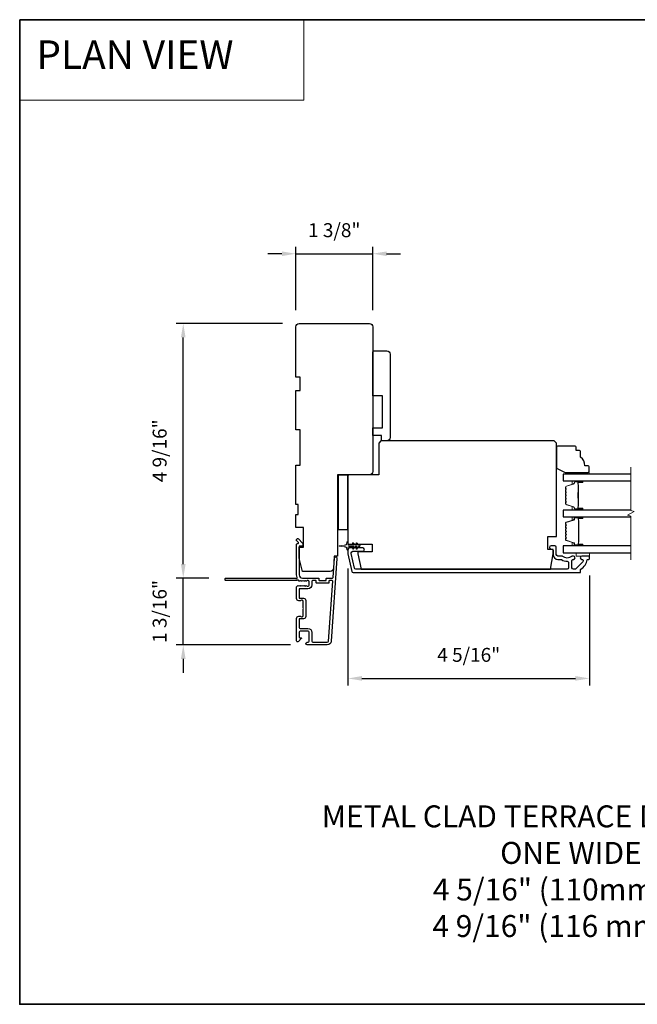
# Model space of a CAD drawing. Extents: x -11238 to -10692, y 1443 to 1540.
# Drawn here: x -11213 to -11202, y 1463 to 1480 of the extents above; entities that cross this region are included whole.
import ezdxf

# ---------------------------------------------------------------- set-up
doc = ezdxf.new("R2010")
doc.units = 0
doc.header["$LTSCALE"] = 250
doc.header["$MEASUREMENT"] = 0
doc.header["$PDMODE"] = 3
doc.header["$PDSIZE"] = -2
doc.linetypes.add('HIDDEN', pattern=[0.375, 0.25, -0.125])
doc.layers.get('DEFPOINTS').update_dxf_attribs({"color": 2, "linetype": 'CONTINUOUS'})
for name, color, linetype, lineweight in [('1', 1, 'CONTINUOUS', 13), ('2', 2, 'CONTINUOUS', 25), ('5', 7, 'HIDDEN', 9), ('6', 6, 'CONTINUOUS', 5), ('8', 7, 'CONTINUOUS', 35), ('Break Line (ANSI)', 7, 'CONTINUOUS', 15), ('Butal', 9, 'CONTINUOUS', 15), ('Spacer Bar', 1, 'CONTINUOUS', 9), ('Symbol (ISO)', 7, 'CONTINUOUS', 15), ('Vinyl', 6, 'CONTINUOUS', 15), ('Visible (ANSI)', 7, 'CONTINUOUS', 25), ('Wood', 7, 'CONTINUOUS', 25)]:
    doc.layers.add(name, color=color, linetype=linetype, lineweight=lineweight)
doc.layers.add('3', color=3, linetype='CONTINUOUS')
doc.layers.add('Glass', color=6, linetype='CONTINUOUS')
doc.styles.add('BOLD', font='txt')
doc.styles.add('ROMANS', font='romans')
doc.styles.add('style1', font='arial.ttf')
doc.dimstyles.new('LWDEC$0', dxfattribs={"dimscale": 0.125, "dimtxt": 2.5, "dimasz": 1, "dimexe": 1.25, "dimexo": 3, "dimgap": 2, "dimtad": 1, "dimtoh": 1, "dimdec": 4, "dimzin": 11, "dimdsep": 46, "dimlunit": 5, "dimtxsty": 'ROMANS', "dimcen": 0, "dimdle": 1.5, "dimazin": 0, "dimtfac": 1, "dimtdec": 4, "dimtix": 1, "dimtmove": 0, "dimatfit": 3, "dimfxl": 0, "dimfrac": 2, "dimtzin": 0, "dimarcsym": 0})

# ---------------------------------------------------------------- blocks, each defined once
blk = doc.blocks.new('*D264')
at = {"layer": '2', "color": 0, "linetype": 'ByBlock', "lineweight": -2}
for p, q in [((-11208.692, 1474.976), (-11210.596, 1474.976)), ((-11210.471, 1470.659), (-11210.471, 1474.726)), ((-11210.009, 1470.409), (-11210.596, 1470.409))]:
    blk.add_line(p, q, dxfattribs=at)
at = {"layer": '2', "color": 0}
for points in [[(-11210.513, 1474.726), (-11210.429, 1474.726), (-11210.471, 1474.976)], [(-11210.513, 1470.659), (-11210.429, 1470.659), (-11210.471, 1470.409)]]:
    blk.add_solid(points, dxfattribs=at)
at = {"layer": 'DEFPOINTS', "color": 0}
for p in [(-11210.471, 1474.976), (-11208.392, 1474.976), (-11209.709, 1470.409)]:
    blk.add_point(p, dxfattribs=at)
at = {"layer": '2', "color": 0, "insert": (-11210.862, 1472.692), "char_height": 0.25, "attachment_point": 5, "rotation": 90, "style": 'ROMANS'}
blk.add_mtext('4 9/16"', dxfattribs=at)
blk = doc.blocks.new('*D265')
at = {"layer": '2', "color": 0, "linetype": 'ByBlock', "lineweight": -2}
for p, q in [((-11210.471, 1470.659), (-11210.471, 1470.909)), ((-11210.009, 1470.409), (-11210.596, 1470.409)), ((-11210.471, 1469.208), (-11210.471, 1470.409)), ((-11208.55, 1469.208), (-11210.596, 1469.208)), ((-11210.471, 1468.958), (-11210.471, 1468.708))]:
    blk.add_line(p, q, dxfattribs=at)
at = {"layer": '2', "color": 0}
for points in [[(-11210.513, 1470.659), (-11210.429, 1470.659), (-11210.471, 1470.409)], [(-11210.513, 1468.958), (-11210.429, 1468.958), (-11210.471, 1469.208)]]:
    blk.add_solid(points, dxfattribs=at)
at = {"layer": 'DEFPOINTS', "color": 0}
for p in [(-11210.471, 1470.409), (-11209.709, 1470.409), (-11208.25, 1469.208)]:
    blk.add_point(p, dxfattribs=at)
at = {"layer": '2', "color": 0, "insert": (-11210.862, 1469.809), "char_height": 0.25, "attachment_point": 5, "rotation": 90, "style": 'ROMANS'}
blk.add_mtext('1 3/16"', dxfattribs=at)
blk = doc.blocks.new('*D266')
at = {"layer": '2', "color": 0, "linetype": 'ByBlock', "lineweight": -2}
for p, q in [((-11207.516, 1470.582), (-11207.516, 1468.482)), ((-11203.185, 1470.453), (-11203.185, 1468.482)), ((-11207.266, 1468.607), (-11203.435, 1468.607))]:
    blk.add_line(p, q, dxfattribs=at)
at = {"layer": '2', "color": 0}
for points in [[(-11207.266, 1468.649), (-11207.266, 1468.566), (-11207.516, 1468.607)], [(-11203.435, 1468.649), (-11203.435, 1468.566), (-11203.185, 1468.607)]]:
    blk.add_solid(points, dxfattribs=at)
at = {"layer": 'DEFPOINTS', "color": 0}
for p in [(-11207.516, 1470.882), (-11203.185, 1470.753), (-11203.185, 1468.607)]:
    blk.add_point(p, dxfattribs=at)
at = {"layer": '2', "color": 0, "insert": (-11205.35, 1468.998), "char_height": 0.25, "attachment_point": 5, "style": 'ROMANS'}
blk.add_mtext('4 5/16"', dxfattribs=at)
blk = doc.blocks.new('*D267')
at = {"layer": '2', "color": 0, "linetype": 'ByBlock', "lineweight": -2}
for p, q in [((-11208.701, 1476.229), (-11208.951, 1476.229)), ((-11208.451, 1475.217), (-11208.451, 1476.354)), ((-11208.451, 1476.229), (-11207.073, 1476.229)), ((-11207.073, 1475.217), (-11207.073, 1476.354)), ((-11206.823, 1476.229), (-11206.573, 1476.229))]:
    blk.add_line(p, q, dxfattribs=at)
at = {"layer": '2', "color": 0}
for points in [[(-11208.701, 1476.27), (-11208.701, 1476.187), (-11208.451, 1476.229)], [(-11206.823, 1476.27), (-11206.823, 1476.187), (-11207.073, 1476.229)]]:
    blk.add_solid(points, dxfattribs=at)
at = {"layer": 'DEFPOINTS', "color": 0}
for p in [(-11207.073, 1476.229), (-11208.451, 1474.917), (-11207.073, 1474.917)]:
    blk.add_point(p, dxfattribs=at)
at = {"layer": '2', "color": 0, "insert": (-11207.762, 1476.619), "char_height": 0.25, "attachment_point": 5, "style": 'ROMANS'}
blk.add_mtext('1 3/8"', dxfattribs=at)

msp = doc.modelspace()

# ---------------------------------------------------------------- linework, layer by layer
at = {"layer": '1', "linetype": 'Continuous'}
msp.add_lwpolyline([(-11213.4046, 1480.42897), (-11208.30591, 1480.42897), (-11208.30591, 1478.98358), (-11213.4046, 1478.98358)], close=True, dxfattribs=at)
at = {"layer": '3'}
msp.add_lwpolyline([(-11208.32995, 1470.35442), (-11208.33815, 1470.36176), (-11208.34635, 1470.35442, -0.38196602), (-11208.35947, 1470.35442), (-11208.36768, 1470.36176), (-11208.37588, 1470.35442, -0.38196602), (-11208.389, 1470.35442), (-11208.40589, 1470.36953, 0.56126685), (-11208.43163, 1470.36176), (-11209.70861, 1470.36176, -0.41421356), (-11209.71845, 1470.3716), (-11209.71845, 1470.39916, -0.41421356), (-11209.70861, 1470.409), (-11208.45677, 1470.409, 1.11422524), (-11208.42747, 1470.42005, -0.1176834), (-11208.43892, 1470.46806), (-11208.43892, 1471.00426, -0.42423613), (-11208.41328, 1471.02905, 0.68057977), (-11208.40598, 1471.04585), (-11208.43604, 1471.07591, -0.19891237), (-11208.43892, 1471.08287), (-11208.43892, 1471.09794, -0.66817864), (-11208.40532, 1471.11186), (-11208.3296, 1471.03615, -0.19891237), (-11208.32672, 1471.02919), (-11208.32672, 1470.98968, -0.41421356), (-11208.33656, 1470.97983), (-11208.39168, 1470.97983), (-11208.39168, 1470.46806, 0.41421356), (-11208.33263, 1470.409), (-11208.04719, 1470.409, -0.41421356), (-11208.03735, 1470.39916), (-11208.03735, 1470.3716, 0.41421356), (-11208.02751, 1470.36176), (-11207.91653, 1470.36176, 0.41421356), (-11207.90669, 1470.3716), (-11207.90669, 1470.39916, -0.41421356), (-11207.89685, 1470.409), (-11207.79423, 1470.409, 0.39391048), (-11207.78441, 1470.41816), (-11207.76016, 1470.76504, -1), (-11207.71303, 1470.76174), (-11207.81705, 1469.27414, -0.39391048), (-11207.88775, 1469.20822), (-11208.24995, 1469.20822, -1), (-11208.24995, 1469.25546), (-11208.23026, 1469.25546, 0.41421356), (-11208.21058, 1469.27514), (-11208.21058, 1469.43656, 0.41421356), (-11208.23026, 1469.45625), (-11208.372, 1469.45625, 0.41421356), (-11208.39168, 1469.43656), (-11208.39168, 1469.34798, 0.41421356), (-11208.38184, 1469.33814), (-11208.36004, 1469.33814, -0.66817864), (-11208.35308, 1469.32133), (-11208.40532, 1469.2691, -0.66817864), (-11208.43892, 1469.28302), (-11208.43892, 1469.68459, -0.41421356), (-11208.39955, 1469.72396), (-11208.3715, 1469.72396, -0.23993165), (-11208.36354, 1469.71991, 0.72633003), (-11208.32081, 1469.73381), (-11208.32081, 1469.85192), (-11208.31097, 1469.86176), (-11208.32081, 1469.8716), (-11208.32081, 1469.98971, 0.72633003), (-11208.36354, 1470.00361, -0.23993165), (-11208.3715, 1469.99955), (-11208.39955, 1469.99955, -0.41421356), (-11208.43892, 1470.03892), (-11208.43892, 1470.24362, -0.21342177), (-11208.43236, 1470.25829), (-11208.41853, 1470.27067, -0.38196601), (-11208.4054, 1470.27067), (-11208.3972, 1470.26333), (-11208.389, 1470.27067, -0.38196602), (-11208.37588, 1470.27067), (-11208.36768, 1470.26333), (-11208.35947, 1470.27067, -0.38196602), (-11208.34635, 1470.27067), (-11208.33815, 1470.26333), (-11208.32995, 1470.27067, -0.38196602), (-11208.31682, 1470.27067), (-11208.30862, 1470.26333), (-11208.30042, 1470.27067, -0.38196602), (-11208.28729, 1470.27067), (-11208.27909, 1470.26333), (-11208.27089, 1470.27067, -0.38196602), (-11208.25777, 1470.27067), (-11208.24957, 1470.26333), (-11208.23026, 1470.26333, 0.41421356), (-11208.21058, 1470.28302), (-11208.21058, 1470.34207, 0.41421356), (-11208.23026, 1470.36176), (-11208.24957, 1470.36176), (-11208.25777, 1470.35442, -0.38196602), (-11208.27089, 1470.35442), (-11208.27909, 1470.36176), (-11208.28729, 1470.35442, -0.38196602), (-11208.30042, 1470.35442), (-11208.30862, 1470.36176), (-11208.31682, 1470.35442, -0.38196602), (-11208.32995, 1470.35442)], format="xyb", dxfattribs=at)
for points in [[(-11203.32043, 1470.74366, -0.66817845), (-11203.30234, 1470.69997), (-11203.42832, 1470.57399, -0.19891237), (-11203.44642, 1470.56649), (-11203.47319, 1470.56649, -0.41421356), (-11203.49878, 1470.59208), (-11203.49878, 1470.72503, -0.26566504), (-11203.49393, 1470.73351, 0.0216012), (-11203.48109, 1470.74183, -0.15587422), (-11203.47539, 1470.74366), (-11203.47122, 1470.74366, 1), (-11203.47122, 1470.80271), (-11203.48723, 1470.80271, 0.17391743), (-11203.50875, 1470.79499, -0.36444674), (-11203.66073, 1470.79654, 0.1791727), (-11203.6774, 1470.80271), (-11203.7539, 1470.80271, -0.41421356), (-11203.77949, 1470.8283), (-11203.77949, 1470.96216, 0.41421356), (-11203.80508, 1470.98775), (-11203.87398, 1470.98775, 1), (-11203.87398, 1470.9287), (-11203.8602, 1470.9287, -0.41421356), (-11203.83461, 1470.9031), (-11203.83461, 1470.8283, 0.41421356), (-11203.74996, 1470.74366), (-11203.69717, 1470.74366, -0.14941023), (-11203.68287, 1470.73928, 0.14990691), (-11203.58348, 1470.70901, -0.41478283), (-11203.55784, 1470.68342), (-11203.55784, 1470.59208, -0.41421356), (-11203.58343, 1470.56649), (-11207.37603, 1470.56649, -0.35411854), (-11207.40106, 1470.58676), (-11207.45665, 1470.84829), (-11207.45665, 1470.86374, -0.41421356), (-11207.43106, 1470.88933), (-11207.24988, 1470.88933, 1), (-11207.24988, 1470.94838), (-11207.49011, 1470.94838, 0.41421356), (-11207.5157, 1470.92279), (-11207.5157, 1470.84208), (-11207.44888, 1470.52771, 0.35411854), (-11207.42385, 1470.50744), (-11203.35232, 1470.50744, 0.41421356), (-11203.34248, 1470.51728), (-11203.34248, 1470.56087, -0.26422474), (-11203.33768, 1470.56933, 0.22269763), (-11203.2253, 1470.73535, -0.36899974), (-11203.21558, 1470.74366), (-11203.19484, 1470.74366, 0.41421356), (-11203.185, 1470.7535), (-11203.185, 1470.79287, 0.41421356), (-11203.19484, 1470.80271), (-11203.32043, 1470.80271, 0.99999974)], [(-11208.0846, 1470.32436), (-11208.0846, 1470.35191, 0.41421356), (-11208.09444, 1470.36176), (-11208.15349, 1470.36176, 0.41421356), (-11208.16334, 1470.35191), (-11208.16334, 1470.28695, -0.41421356), (-11208.2342, 1470.21609), (-11208.38184, 1470.21609, 0.41421356), (-11208.39168, 1470.20625), (-11208.39168, 1470.05664, 0.41421356), (-11208.38184, 1470.0468), (-11208.31294, 1470.0468, -0.41421356), (-11208.27357, 1470.00743), (-11208.27357, 1469.71609, -0.41421356), (-11208.31294, 1469.67672), (-11208.38184, 1469.67672, 0.41421356), (-11208.39168, 1469.66688), (-11208.39168, 1469.52318, 0.41421356), (-11208.372, 1469.50349), (-11208.2342, 1469.50349, -0.41421356), (-11208.16334, 1469.43262), (-11208.16334, 1469.27514, 0.41421356), (-11208.14365, 1469.25546), (-11207.88775, 1469.25546, 0.39391048), (-11207.86418, 1469.27743), (-11207.78909, 1470.35123, 0.43481237), (-11207.79891, 1470.36176), (-11207.8496, 1470.36176, 0.41421356), (-11207.85945, 1470.35191), (-11207.85945, 1470.32436, -0.41421356), (-11207.86929, 1470.31451), (-11208.07475, 1470.31451, -0.41421356)]]:
    msp.add_lwpolyline(points, format="xyb", close=True, dxfattribs=at)
at = {"layer": '6'}
msp.add_lwpolyline([(-11207.41765, 1471.03552), (-11207.38972, 1470.99562), (-11207.34997, 1470.99562), (-11207.37, 1471.02423, -1), (-11207.35388, 1471.03552), (-11207.32594, 1470.99562), (-11207.31098, 1470.99562, -1), (-11207.31098, 1470.972), (-11207.32594, 1470.972), (-11207.35388, 1470.93211, -1), (-11207.37, 1470.9434), (-11207.34997, 1470.972), (-11207.38972, 1470.972), (-11207.41765, 1470.93211, -1), (-11207.43378, 1470.9434), (-11207.41375, 1470.972), (-11207.49602, 1470.972, 0.41421356), (-11207.5157, 1470.95232), (-11207.5157, 1470.91984, -0.90040404), (-11207.53517, 1470.91779), (-11207.54332, 1470.95613, 0.31649848), (-11207.55162, 1470.96383), (-11207.55971, 1470.96493, 0.45372295), (-11207.58319, 1470.96813), (-11207.66978, 1470.97991, -0.87312428), (-11207.66978, 1470.98771), (-11207.58319, 1470.9995, 0.45372295), (-11207.55971, 1471.00269), (-11207.55162, 1471.00379, 0.31649848), (-11207.54332, 1471.0115), (-11207.53517, 1471.04984, -0.90040404), (-11207.5157, 1471.04779), (-11207.5157, 1471.01531, 0.41421356), (-11207.49602, 1470.99562), (-11207.41375, 1470.99562), (-11207.43378, 1471.02423, -1)], format="xyb", close=True, dxfattribs=at)
msp.add_lwpolyline([(-11203.42122, 1470.86177), (-11203.42122, 1470.80271), (-11203.185, 1470.80271), (-11203.185, 1470.86177)], close=True, dxfattribs=at)
at = {"layer": '8', "linetype": 'Continuous'}
msp.add_lwpolyline([(-11213.4046, 1480.42897), (-11192.20527, 1480.42897), (-11192.20527, 1462.75864), (-11213.4046, 1462.75864)], close=True, dxfattribs=at)
at = {"layer": 'Break Line (ANSI)', "flags": 128}
msp.add_lwpolyline([(-11202.44428, 1470.73677), (-11202.44428, 1471.51834), (-11202.50334, 1471.53416), (-11202.38523, 1471.60235), (-11202.44428, 1471.61817), (-11202.44428, 1472.40006)], dxfattribs=at)
at = {"layer": 'Butal'}
for points in [[(-11203.32036, 1472.15302), (-11203.48486, 1472.15302, 0.41421356), (-11203.49471, 1472.14317), (-11203.49471, 1472.09101), (-11203.47068, 1472.09836, 0.32975055), (-11203.46021, 1472.1125), (-11203.46021, 1472.11719, -0.41421356), (-11203.44013, 1472.13727), (-11203.31052, 1472.13727), (-11203.31052, 1472.14317, 0.41421356)], [(-11203.32036, 1471.62948), (-11203.48486, 1471.62948, -0.41421356), (-11203.49471, 1471.63932), (-11203.49471, 1471.69148), (-11203.47068, 1471.68414, -0.32975055), (-11203.46021, 1471.66999), (-11203.46021, 1471.66531, 0.41421356), (-11203.44013, 1471.64523), (-11203.31052, 1471.64523), (-11203.31052, 1471.63932, -0.41421356)], [(-11203.32001, 1471.50744), (-11203.48452, 1471.50744, 0.41421356), (-11203.49436, 1471.49759), (-11203.49436, 1471.44543), (-11203.47033, 1471.45278, 0.32975055), (-11203.45986, 1471.46692), (-11203.45986, 1471.47161, -0.41421356), (-11203.43978, 1471.49169), (-11203.31017, 1471.49169), (-11203.31017, 1471.49759, 0.41421356)], [(-11203.32001, 1470.98381), (-11203.48452, 1470.98381, -0.41421356), (-11203.49436, 1470.99366), (-11203.49436, 1471.04582), (-11203.47033, 1471.03847, -0.32975055), (-11203.45986, 1471.02432), (-11203.45986, 1471.01964, 0.41421356), (-11203.43978, 1470.99956), (-11203.31017, 1470.99956), (-11203.31017, 1470.99366, -0.41421356)]]:
    msp.add_lwpolyline(points, format="xyb", close=True, dxfattribs=at)
at = {"layer": 'Glass', "color": 1}
for points in [[(-11202.44428, 1472.27506), (-11203.65734, 1472.27506), (-11203.65734, 1472.15302), (-11202.44428, 1472.15302)], [(-11202.44428, 1471.62948), (-11203.657, 1471.62948), (-11203.657, 1471.50743), (-11202.44428, 1471.50743)], [(-11202.44428, 1470.98381), (-11203.657, 1470.98381), (-11203.657, 1470.86177), (-11202.44428, 1470.86177)]]:
    msp.add_lwpolyline(points, dxfattribs=at)
at = {"layer": 'Spacer Bar'}
for points in [[(-11203.61282, 1471.84473, 0.2262769), (-11203.61096, 1471.84085), (-11203.60761, 1471.83813, -0.47697553), (-11203.60761, 1471.83036), (-11203.61096, 1471.82765, 0.2262769), (-11203.61282, 1471.82377), (-11203.61282, 1471.78773, 0.2262769), (-11203.61096, 1471.78385), (-11203.60761, 1471.78114, -0.47697553), (-11203.60761, 1471.77336), (-11203.61096, 1471.77065, 0.2262769), (-11203.61282, 1471.76677), (-11203.61282, 1471.74218, 0.32975055), (-11203.59889, 1471.72335), (-11203.47056, 1471.68412, -0.32975055), (-11203.45982, 1471.6696), (-11203.45982, 1471.66491, 0.41421356), (-11203.44013, 1471.64523), (-11203.31052, 1471.64523, 1), (-11203.31052, 1471.66023), (-11203.38389, 1471.66023, -0.41421356), (-11203.3898, 1471.66613), (-11203.3898, 1471.68629), (-11203.3943, 1471.68629), (-11203.3943, 1471.66754, 0.41421356), (-11203.38249, 1471.65573), (-11203.31052, 1471.65573, -1), (-11203.31052, 1471.64973), (-11203.44013, 1471.64973, -0.41421356), (-11203.45532, 1471.66491), (-11203.45532, 1471.6696, 0.32975055), (-11203.46925, 1471.68842), (-11203.59757, 1471.72766, -0.32975055), (-11203.60832, 1471.74218), (-11203.60832, 1471.76677, -0.2262769), (-11203.60813, 1471.76716), (-11203.60478, 1471.76987, 0.47697553), (-11203.60478, 1471.78463), (-11203.60813, 1471.78734, -0.2262769), (-11203.60832, 1471.78773), (-11203.60832, 1471.82377, -0.2262769), (-11203.60813, 1471.82415), (-11203.60478, 1471.82687, 0.47697553), (-11203.60478, 1471.84163), (-11203.60813, 1471.84434, -0.2262769), (-11203.60832, 1471.84473), (-11203.60831, 1471.88071, -0.25663287), (-11203.60813, 1471.88115), (-11203.60478, 1471.88387, 0.47697553), (-11203.60478, 1471.89863), (-11203.60813, 1471.90134, -0.2262769), (-11203.60832, 1471.90173), (-11203.60831, 1471.93771, -0.25663287), (-11203.60813, 1471.93815), (-11203.60478, 1471.94087, 0.47697553), (-11203.60478, 1471.95563), (-11203.60813, 1471.95834, -0.2262769), (-11203.60832, 1471.95873), (-11203.60831, 1471.99471, -0.25663287), (-11203.60813, 1471.99515), (-11203.60478, 1471.99787, 0.47697553), (-11203.60478, 1472.01263), (-11203.60813, 1472.01534, -0.2262769), (-11203.60832, 1472.01573), (-11203.60832, 1472.04032, -0.32975055), (-11203.59757, 1472.05484), (-11203.46925, 1472.09407, 0.32975055), (-11203.45532, 1472.1129), (-11203.45532, 1472.11758, -0.41421356), (-11203.44013, 1472.13277), (-11203.31052, 1472.13277, -1), (-11203.31052, 1472.12677), (-11203.38249, 1472.12677, 0.41421356), (-11203.3943, 1472.11496), (-11203.3943, 1472.09621), (-11203.3898, 1472.09621), (-11203.3898, 1472.11636, -0.41421356), (-11203.38389, 1472.12227), (-11203.31052, 1472.12227, 1), (-11203.31052, 1472.13727), (-11203.44013, 1472.13727, 0.41421356), (-11203.45982, 1472.11758), (-11203.45982, 1472.1129, -0.32975055), (-11203.47056, 1472.09838), (-11203.59889, 1472.05914, 0.32975055), (-11203.61282, 1472.04032), (-11203.61282, 1472.01573, 0.2262769), (-11203.61096, 1472.01184), (-11203.60761, 1472.00913, -0.47697553), (-11203.60761, 1472.00136), (-11203.61096, 1471.99865, 0.2262769), (-11203.61282, 1471.99477), (-11203.61282, 1471.95873, 0.2262769), (-11203.61096, 1471.95485), (-11203.60761, 1471.95213, -0.47697553), (-11203.60761, 1471.94436), (-11203.61096, 1471.94165, 0.2262769), (-11203.61282, 1471.93777), (-11203.61282, 1471.90173, 0.2262769), (-11203.61096, 1471.89785), (-11203.60761, 1471.89513, -0.47697553), (-11203.60761, 1471.88736), (-11203.61096, 1471.88465, 0.2262769), (-11203.61282, 1471.88077)], [(-11203.3878, 1471.66884), (-11203.3878, 1471.6937, -0.22906983), (-11203.38488, 1471.70002, 0.22448136), (-11203.38232, 1471.70543), (-11203.38232, 1471.8346, 0.28963953), (-11203.38632, 1471.84092, -0.27273596), (-11203.3923, 1471.84975), (-11203.3923, 1471.93274, -0.27273609), (-11203.38632, 1471.94158, 0.28963953), (-11203.38232, 1471.9479), (-11203.38232, 1472.07706, 0.22448136), (-11203.38488, 1472.08247, -0.22906983), (-11203.3878, 1472.0888), (-11203.3878, 1472.11366), (-11203.3898, 1472.11366), (-11203.3898, 1472.08881, 0.22858496), (-11203.38614, 1472.08093, -0.22448136), (-11203.38432, 1472.07706), (-11203.38432, 1471.9479, -0.28963953), (-11203.38717, 1471.94338, 0.27414127), (-11203.3943, 1471.9328), (-11203.3943, 1471.84969, 0.27414127), (-11203.38717, 1471.83911, -0.28963953), (-11203.38432, 1471.8346), (-11203.38432, 1471.70543, -0.22448136), (-11203.38614, 1471.70157, 0.22858496), (-11203.3898, 1471.69369), (-11203.3898, 1471.66884)], [(-11203.45963, 1471.03187, 0.32975055), (-11203.46459, 1471.03856), (-11203.6042, 1471.08124, -0.32975055), (-11203.61267, 1471.09269), (-11203.61267, 1471.1158, -0.17183143), (-11203.61155, 1471.11895), (-11203.60378, 1471.12855, 0.35411857), (-11203.60378, 1471.13484), (-11203.61155, 1471.14444, -0.17183143), (-11203.61267, 1471.14758), (-11203.61267, 1471.17277, -0.17183143), (-11203.61155, 1471.17591), (-11203.60378, 1471.18551, 0.35411857), (-11203.60378, 1471.1918), (-11203.61155, 1471.2014, -0.17183143), (-11203.61267, 1471.20455), (-11203.61267, 1471.22973, -0.17183143), (-11203.61155, 1471.23288), (-11203.60378, 1471.24248, 0.35411857), (-11203.60378, 1471.24877), (-11203.61155, 1471.25837, -0.17183143), (-11203.61267, 1471.26151), (-11203.61267, 1471.2867, -0.17183143), (-11203.61155, 1471.28985), (-11203.60378, 1471.29945, 0.35411857), (-11203.60378, 1471.30574), (-11203.61155, 1471.31534, -0.17183143), (-11203.61267, 1471.31848), (-11203.61267, 1471.34366, -0.17183143), (-11203.61155, 1471.34681), (-11203.60378, 1471.35641, 0.35411857), (-11203.60378, 1471.3627), (-11203.61155, 1471.3723, -0.17183143), (-11203.61267, 1471.37544), (-11203.61267, 1471.39856, -0.32975055), (-11203.6042, 1471.41), (-11203.46459, 1471.45269, 0.32975055), (-11203.45963, 1471.45938), (-11203.45963, 1471.47969, -0.41421356), (-11203.44763, 1471.49169), (-11203.31017, 1471.49169, -1), (-11203.31017, 1471.47669), (-11203.37838, 1471.47669, 0.41421356), (-11203.38338, 1471.47169), (-11203.38138, 1471.47169), (-11203.38138, 1471.452), (-11203.37767, 1471.4419), (-11203.37767, 1471.04944), (-11203.38138, 1471.03925), (-11203.38138, 1471.01956), (-11203.38338, 1471.01956, 0.41421356), (-11203.37838, 1471.01456), (-11203.31017, 1471.01456, -1), (-11203.31017, 1470.99956), (-11203.44763, 1470.99956, -0.41421356), (-11203.45963, 1471.01156)], [(-11203.60028, 1471.18268, 0.35411857), (-11203.60028, 1471.19463), (-11203.60805, 1471.20423, -0.17183143), (-11203.60817, 1471.20455), (-11203.60817, 1471.22973, -0.17183143), (-11203.60805, 1471.23005), (-11203.60028, 1471.23965, 0.35411857), (-11203.60028, 1471.2516), (-11203.60805, 1471.2612, -0.17183143), (-11203.60817, 1471.26151), (-11203.60817, 1471.2867, -0.17183143), (-11203.60805, 1471.28702), (-11203.60028, 1471.29661, 0.35411857), (-11203.60028, 1471.30857), (-11203.60805, 1471.31817, -0.17183143), (-11203.60817, 1471.31848), (-11203.60817, 1471.34366, -0.17183143), (-11203.60805, 1471.34398), (-11203.60028, 1471.35358, 0.35411857), (-11203.60028, 1471.36553), (-11203.60805, 1471.37513, -0.17183143), (-11203.60817, 1471.37544), (-11203.60817, 1471.39856, -0.32975055), (-11203.60288, 1471.4057), (-11203.46327, 1471.44838, 0.32975055), (-11203.45513, 1471.45938), (-11203.45513, 1471.47969, -0.41421356), (-11203.44763, 1471.48719), (-11203.31017, 1471.48719, -1), (-11203.31017, 1471.48119), (-11203.37838, 1471.48119, 0.41421356), (-11203.38788, 1471.47169), (-11203.38788, 1471.45938), (-11203.38338, 1471.45938), (-11203.38338, 1471.45165), (-11203.37967, 1471.44154), (-11203.37967, 1471.04979), (-11203.38338, 1471.0396), (-11203.38338, 1471.03187), (-11203.38788, 1471.03187), (-11203.38788, 1471.01956, 0.41421356), (-11203.37838, 1471.01006), (-11203.31017, 1471.01006, -1), (-11203.31017, 1471.00406), (-11203.44763, 1471.00406, -0.41421356), (-11203.45513, 1471.01156), (-11203.45513, 1471.03187, 0.32975055), (-11203.46327, 1471.04286), (-11203.60288, 1471.08555, -0.32975055), (-11203.60817, 1471.09269), (-11203.60817, 1471.1158, -0.17183143), (-11203.60805, 1471.11612), (-11203.60028, 1471.12572, 0.35411857), (-11203.60028, 1471.13767), (-11203.60805, 1471.14727, -0.17183143), (-11203.60817, 1471.14758), (-11203.60817, 1471.17277, -0.17183143), (-11203.60805, 1471.17308)]]:
    msp.add_lwpolyline(points, format="xyb", close=True, dxfattribs=at)
msp.add_lwpolyline([(-11203.38432, 1471.83464, -0.00188508), (-11203.38432, 1471.8346), (-11203.38432, 1471.70543, -0.22448136), (-11203.38614, 1471.70157, 0.22858496), (-11203.3898, 1471.69369), (-11203.3898, 1471.66884), (-11203.3878, 1471.66884), (-11203.3878, 1471.6937, -0.22906983), (-11203.38488, 1471.70002, 0.22448136), (-11203.38232, 1471.70543), (-11203.38232, 1471.8346, -0.21424516), (-11203.38167, 1471.83605, 0.21424516), (-11203.37932, 1471.84128), (-11203.37932, 1471.94122, 0.21424516), (-11203.38167, 1471.94645, -0.21424516), (-11203.38232, 1471.9479), (-11203.38232, 1472.07706, 0.22448136), (-11203.38488, 1472.08247, -0.22906983), (-11203.3878, 1472.0888), (-11203.3878, 1472.11366), (-11203.3898, 1472.11366), (-11203.3898, 1472.08881, 0.22858496), (-11203.38614, 1472.08093, -0.22448136), (-11203.38432, 1472.07706), (-11203.38432, 1471.9479, 0.21424516), (-11203.383, 1471.94496, -0.21424516), (-11203.38132, 1471.94122), (-11203.38132, 1471.84128, -0.21424516), (-11203.383, 1471.83754, 0.21424516), (-11203.38432, 1471.8346)], format="xyb", dxfattribs=at)
at = {"layer": 'Vinyl'}
msp.add_lwpolyline([(-11203.18693, 1472.27506), (-11203.18693, 1472.30459), (-11203.54126, 1472.30459), (-11203.54126, 1472.27506)], close=True, dxfattribs=at)
at = {"layer": 'Visible (ANSI)'}
for points in [[(-11207.8361, 1470.52712), (-11208.33263, 1470.52712), (-11208.39168, 1470.76334), (-11208.39168, 1470.96019), (-11208.31294, 1470.96019), (-11208.31294, 1471.31452), (-11208.45074, 1471.31452), (-11208.45074, 1471.55074), (-11208.41137, 1471.55074), (-11208.41137, 1471.7279), (-11208.45074, 1471.7279), (-11208.45074, 1472.43656), (-11208.372, 1472.43656), (-11208.372, 1473.06648), (-11208.45074, 1473.06648), (-11208.45074, 1473.77514), (-11208.372, 1473.77514), (-11208.372, 1474.01136), (-11208.45074, 1474.01136), (-11208.45074, 1474.91687, -0.41421356), (-11208.39168, 1474.97592), (-11207.13184, 1474.97592, -0.41421356), (-11207.07279, 1474.91687), (-11207.07279, 1472.31845, -0.41421356), (-11207.13184, 1472.2594), (-11207.70271, 1472.2594), (-11207.70271, 1470.8027), (-11207.76176, 1470.8027), (-11207.77719, 1470.58205, -0.39391048)], [(-11207.0531, 1474.4838), (-11206.81688, 1474.4838, -0.41421356), (-11206.75783, 1474.42475), (-11206.75783, 1472.92869, -0.41421356), (-11206.81688, 1472.86963), (-11206.91531, 1472.86963), (-11206.91531, 1472.96806), (-11207.07279, 1472.96806), (-11207.07279, 1473.10585), (-11206.89562, 1473.10585), (-11206.89562, 1473.67672), (-11207.07279, 1473.67672), (-11207.07279, 1474.46412, -0.41421356)], [(-11206.96452, 1472.83027), (-11206.96452, 1472.2594), (-11207.49602, 1472.2594, 0.41421356), (-11207.5157, 1472.23972), (-11207.5157, 1471.01925), (-11207.08263, 1471.01925), (-11207.08263, 1470.88145), (-11207.33854, 1470.88145), (-11207.33854, 1470.84208), (-11207.27996, 1470.56649), (-11203.8832, 1470.56649), (-11203.83461, 1470.84208), (-11203.83461, 1470.92082), (-11203.93303, 1470.92082), (-11203.93303, 1471.15704), (-11203.77555, 1471.15704), (-11203.77555, 1472.83027), (-11203.81492, 1472.86964), (-11206.92515, 1472.86964)]]:
    msp.add_lwpolyline(points, format="xyb", close=True, dxfattribs=at)
msp.add_lwpolyline([(-11207.68302, 1471.27515), (-11207.68302, 1472.2594), (-11207.52554, 1472.2594), (-11207.52554, 1471.27515)], close=True, dxfattribs=at)
at = {"layer": 'Wood'}
msp.add_lwpolyline([(-11203.3641, 1472.69829), (-11203.42315, 1472.69829), (-11203.42315, 1472.75734, 0.41421356), (-11203.44284, 1472.77703), (-11203.7578, 1472.77703, 0.41421356), (-11203.77748, 1472.75734), (-11203.77748, 1472.38345), (-11203.62, 1472.30459), (-11203.20662, 1472.30459, 0.41421356), (-11203.18693, 1472.32427), (-11203.18693, 1472.40301, 0.41421356), (-11203.20662, 1472.4227), (-11203.26567, 1472.4227, 0.23606798), (-11203.34441, 1472.58018), (-11203.34441, 1472.6786, 0.41421356)], format="xyb", close=True, dxfattribs=at)

# ---------------------------------------------------------------- texts
at = {"layer": '5', "linetype": 'Continuous', "lineweight": 20, "style": 'BOLD'}
msp.add_text('PLAN VIEW ', height=0.511808, dxfattribs=at).set_placement((-11213.10647, 1479.54591))
at = {"layer": 'Symbol (ISO)', "insert": (-11208.15826, 1463.96616), "char_height": 0.3936992, "width": 11.2921071, "attachment_point": 7, "style": 'style1'}
msp.add_mtext('\\A1;{\\W1.421713; }METAL CLAD TERRACE DOOR TRANSOM\\P{\\W9.34473;   }ONE WIDE\\P{\\W7.99996;  }  4 5/16" (110mm) STILES\\P{\\W8.96305;  }4 9/16" (116 mm) JAMB', dxfattribs=at)

# ---------------------------------------------------------------- dimensions: what is measured, and where the dimension line sits
at = {"layer": '2'}
for base, p1, p2, picture, middle in [((-11207.07279, 1476.228554), (-11208.450737, 1474.916866), (-11207.07279, 1474.916866), '*D267', (-11207.761763, 1476.61903)), ((-11203.185, 1468.60736), (-11207.5157, 1470.88244), (-11203.185, 1470.7535), '*D266', (-11205.35035, 1468.99784))]:
    dim = msp.add_linear_dim(base=base, p1=p1, p2=p2, dimstyle='LWDEC$0', override={"dimscale": 0.1, "dimasz": 2.5, "dimpost": '"', "dimarcsym": 1}, dxfattribs=at)
    dim.commit()
    dim.dimension.update_dxf_attribs({"geometry": picture, "text_midpoint": middle})
for base, p1, p2, picture, middle in [((-11210.47117, 1474.97592), (-11209.70861, 1470.409), (-11208.39168, 1474.97592), '*D264', (-11210.86164, 1472.69246)), ((-11210.47117, 1470.409), (-11208.24995, 1469.20822), (-11209.70861, 1470.409), '*D265', (-11210.86164, 1469.80861))]:
    dim = msp.add_linear_dim(base=base, p1=p1, p2=p2, angle=90, dimstyle='LWDEC$0', override={"dimscale": 0.1, "dimasz": 2.5, "dimpost": '"', "dimarcsym": 1}, dxfattribs=at)
    dim.commit()
    dim.dimension.update_dxf_attribs({"geometry": picture, "text_midpoint": middle})

doc.saveas('drawing.dxf')
